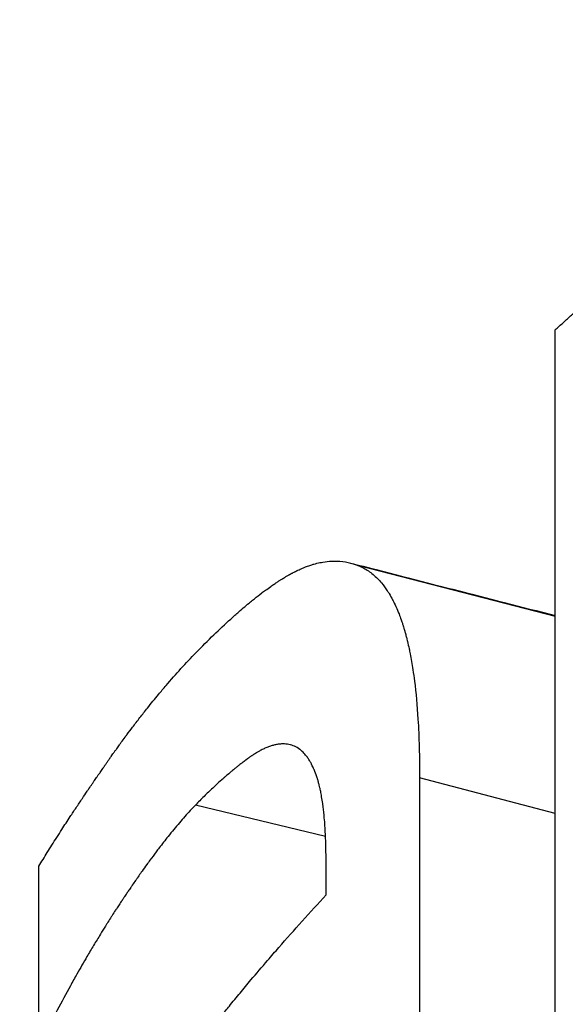
# Model space of a CAD drawing. Units: millimetres. Extents: x 25 to 170, y 31 to 111.
# Drawn here: x 133 to 133, y 57 to 59 of the extents above; entities that cross this region are included whole.
import ezdxf

# ---------------------------------------------------------------- set-up
doc = ezdxf.new("R2010")
doc.units = ezdxf.units.MM
doc.layers.add('Visible Edges(Frese)', color=7, linetype='Continuous', lineweight=50)
doc.layers.add('Visible Tangent Edges(Frese)', color=7, linetype='Continuous', lineweight=40)

msp = doc.modelspace()

# ---------------------------------------------------------------- linework, layer by layer
at = {"layer": 'Visible Edges(Frese)', "lineweight": 25}
for points, knots in [([(133.4822, 58.3431), (133.4856, 58.3462), (133.4891, 58.3494), (133.4926, 58.3525), (133.4961, 58.3557), (133.4996, 58.3589), (133.5031, 58.362), (133.5048, 58.3636), (133.5066, 58.3652), (133.5083, 58.3667), (133.5118, 58.3699), (133.5153, 58.3731), (133.5188, 58.3762), (133.5206, 58.3778), (133.5223, 58.3794), (133.5241, 58.3809), (133.5276, 58.3841), (133.5311, 58.3872), (133.5346, 58.3904), (133.5364, 58.392), (133.5382, 58.3935), (133.5399, 58.3951), (133.5434, 58.3982), (133.547, 58.4014), (133.5505, 58.4045), (133.5522, 58.4061), (133.554, 58.4077), (133.5558, 58.4093), (133.5593, 58.4124), (133.5628, 58.4155), (133.5664, 58.4187), (133.5682, 58.4203), (133.5699, 58.4218), (133.5717, 58.4234), (133.5752, 58.4265), (133.5788, 58.4297), (133.5823, 58.4328), (133.5841, 58.4344), (133.5859, 58.436), (133.5877, 58.4375), (133.5912, 58.4407), (133.5948, 58.4438), (133.5983, 58.4469), (133.6019, 58.4501), (133.6054, 58.4532), (133.609, 58.4564)], [0, 0, 0, 0, 0.00210686, 0.00210686, 0.00210686, 0.00421373, 0.00421373, 0.00421373, 0.00526716, 0.00526716, 0.00526716, 0.00737402, 0.00737402, 0.00737402, 0.00842745, 0.00842745, 0.00842745, 0.01053432, 0.01053432, 0.01053432, 0.01158775, 0.01158775, 0.01158775, 0.01369461, 0.01369461, 0.01369461, 0.01474805, 0.01474805, 0.01474805, 0.01685491, 0.01685491, 0.01685491, 0.01790834, 0.01790834, 0.01790834, 0.02001521, 0.02001521, 0.02001521, 0.02106864, 0.02106864, 0.02106864, 0.0231755, 0.0231755, 0.0231755, 0.02528236, 0.02528236, 0.02528236, 0.02528236]), ([(133.0241, 57.9312), (133.0319, 57.9392), (133.0394, 57.9468), (133.0468, 57.954), (133.0542, 57.9611), (133.0614, 57.9679), (133.0684, 57.9742), (133.0719, 57.9774), (133.0753, 57.9805), (133.0787, 57.9834), (133.0838, 57.9879), (133.0888, 57.9921), (133.0937, 57.9961), (133.0953, 57.9974), (133.097, 57.9987), (133.0986, 58), (133.1018, 58.0026), (133.1049, 58.005), (133.108, 58.0074), (133.1096, 58.0086), (133.1111, 58.0097), (133.1127, 58.0108), (133.115, 58.0125), (133.1172, 58.0141), (133.1195, 58.0157), (133.1202, 58.0162), (133.121, 58.0168), (133.1217, 58.0173), (133.1232, 58.0183), (133.1247, 58.0193), (133.1261, 58.0203), (133.1269, 58.0208), (133.1276, 58.0212), (133.1283, 58.0217), (133.1294, 58.0224), (133.1305, 58.0231), (133.1315, 58.0238), (133.1319, 58.024), (133.1323, 58.0242), (133.1326, 58.0245), (133.1333, 58.0249), (133.134, 58.0254), (133.1347, 58.0258), (133.1351, 58.026), (133.1354, 58.0262), (133.1358, 58.0264), (133.1365, 58.0269), (133.1372, 58.0273), (133.1379, 58.0277), (133.1382, 58.0279), (133.1386, 58.0281), (133.1389, 58.0283), (133.1394, 58.0286), (133.14, 58.0289), (133.1405, 58.0292), (133.141, 58.0295), (133.1415, 58.0298), (133.142, 58.0301), (133.1422, 58.0302), (133.1424, 58.0303), (133.1425, 58.0304), (133.1429, 58.0306), (133.1432, 58.0308), (133.1435, 58.031), (133.1437, 58.0311), (133.1439, 58.0312), (133.1441, 58.0313), (133.1444, 58.0315), (133.1447, 58.0317), (133.1451, 58.0318), (133.1452, 58.0319), (133.1454, 58.032), (133.1456, 58.0321), (133.1461, 58.0324), (133.1466, 58.0327), (133.1471, 58.0329), (133.1474, 58.0331), (133.1478, 58.0333), (133.1481, 58.0335), (133.1488, 58.0338), (133.1495, 58.0342), (133.1501, 58.0345), (133.1505, 58.0347), (133.1508, 58.0349), (133.1511, 58.035), (133.1518, 58.0354), (133.1525, 58.0357), (133.1531, 58.036), (133.1535, 58.0362), (133.1538, 58.0363), (133.1541, 58.0365), (133.1551, 58.0369), (133.1561, 58.0374), (133.1571, 58.0378), (133.1578, 58.0381), (133.1584, 58.0384), (133.1591, 58.0387), (133.1604, 58.0393), (133.1617, 58.0398), (133.163, 58.0403), (133.1637, 58.0406), (133.1643, 58.0408), (133.165, 58.0411), (133.1669, 58.0418), (133.1689, 58.0425), (133.1708, 58.0431), (133.1721, 58.0435), (133.1734, 58.0439), (133.1746, 58.0443), (133.1772, 58.045), (133.1797, 58.0456), (133.1822, 58.0461), (133.1835, 58.0464), (133.1847, 58.0466), (133.186, 58.0468), (133.1897, 58.0475), (133.1934, 58.0479), (133.197, 58.048), (133.1994, 58.0481), (133.2018, 58.0481), (133.2042, 58.0481), (133.209, 58.0479), (133.2136, 58.0473), (133.2182, 58.0463), (133.2228, 58.0453), (133.2273, 58.0439), (133.2317, 58.0421)], [0, 0, 0, 0, 0.166667, 0.166667, 0.166667, 0.333333, 0.333333, 0.333333, 0.416667, 0.416667, 0.416667, 0.541667, 0.541667, 0.541667, 0.583333, 0.583333, 0.583333, 0.666667, 0.666667, 0.666667, 0.708333, 0.708333, 0.708333, 0.770833, 0.770833, 0.770833, 0.791667, 0.791667, 0.791667, 0.833333, 0.833333, 0.833333, 0.854167, 0.854167, 0.854167, 0.885417, 0.885417, 0.885417, 0.895833, 0.895833, 0.895833, 0.916667, 0.916667, 0.916667, 0.927083, 0.927083, 0.927083, 0.947917, 0.947917, 0.947917, 0.958333, 0.958333, 0.958333, 0.973958, 0.973958, 0.973958, 0.989583, 0.989583, 0.989583, 0.994792, 0.994792, 0.994792, 1.005208, 1.005208, 1.005208, 1.010417, 1.010417, 1.010417, 1.020833, 1.020833, 1.020833, 1.026042, 1.026042, 1.026042, 1.041667, 1.041667, 1.041667, 1.052083, 1.052083, 1.052083, 1.072917, 1.072917, 1.072917, 1.083333, 1.083333, 1.083333, 1.104167, 1.104167, 1.104167, 1.114583, 1.114583, 1.114583, 1.145833, 1.145833, 1.145833, 1.166667, 1.166667, 1.166667, 1.208333, 1.208333, 1.208333, 1.229167, 1.229167, 1.229167, 1.291667, 1.291667, 1.291667, 1.333333, 1.333333, 1.333333, 1.416667, 1.416667, 1.416667, 1.458333, 1.458333, 1.458333, 1.583333, 1.583333, 1.583333, 1.666667, 1.666667, 1.666667, 1.833333, 1.833333, 1.833333, 2, 2, 2, 2]), ([(133.2317, 58.0421), (133.236, 58.0404), (133.2401, 58.0381), (133.2441, 58.0355), (133.2481, 58.0328), (133.2519, 58.0296), (133.2555, 58.026), (133.2573, 58.0242), (133.259, 58.0223), (133.2607, 58.0202), (133.2633, 58.0172), (133.2658, 58.0138), (133.2681, 58.0102), (133.2689, 58.009), (133.2697, 58.0078), (133.2705, 58.0066), (133.272, 58.004), (133.2735, 58.0014), (133.2749, 57.9986), (133.2756, 57.9973), (133.2763, 57.9959), (133.277, 57.9944), (133.2784, 57.9916), (133.2798, 57.9886), (133.2811, 57.9855), (133.2817, 57.9839), (133.2824, 57.9823), (133.283, 57.9807), (133.2839, 57.9783), (133.2849, 57.9758), (133.2857, 57.9733), (133.286, 57.9724), (133.2863, 57.9716), (133.2866, 57.9707), (133.2871, 57.9694), (133.2875, 57.9681), (133.2879, 57.9668), (133.2881, 57.9663), (133.2882, 57.9659), (133.2883, 57.9654), (133.2886, 57.9645), (133.2889, 57.9636), (133.2892, 57.9627), (133.2893, 57.9623), (133.2894, 57.9618), (133.2896, 57.9614), (133.2898, 57.9604), (133.2901, 57.9595), (133.2904, 57.9586), (133.2905, 57.9581), (133.2906, 57.9576), (133.2908, 57.9572), (133.291, 57.9562), (133.2913, 57.9553), (133.2916, 57.9543), (133.2917, 57.9539), (133.2918, 57.9534), (133.2919, 57.9529), (133.2923, 57.9515), (133.2927, 57.95), (133.2931, 57.9485), (133.2933, 57.9475), (133.2936, 57.9465), (133.2938, 57.9455), (133.2945, 57.9425), (133.2952, 57.9394), (133.2959, 57.9363), (133.2963, 57.9342), (133.2968, 57.932), (133.2972, 57.9299), (133.2985, 57.9233), (133.2996, 57.9166), (133.3007, 57.9095), (133.3014, 57.9047), (133.3021, 57.8999), (133.3027, 57.8949), (133.3046, 57.88), (133.3061, 57.8639), (133.3072, 57.8466), (133.3086, 57.8236), (133.3093, 57.7985), (133.3093, 57.7714)], [0, 0, 0, 0, 0.166667, 0.166667, 0.166667, 0.333333, 0.333333, 0.333333, 0.416667, 0.416667, 0.416667, 0.541667, 0.541667, 0.541667, 0.583333, 0.583333, 0.583333, 0.666667, 0.666667, 0.666667, 0.708333, 0.708333, 0.708333, 0.791667, 0.791667, 0.791667, 0.833333, 0.833333, 0.833333, 0.895833, 0.895833, 0.895833, 0.916667, 0.916667, 0.916667, 0.947917, 0.947917, 0.947917, 0.958333, 0.958333, 0.958333, 0.979167, 0.979167, 0.979167, 0.989583, 0.989583, 0.989583, 1.010417, 1.010417, 1.010417, 1.020833, 1.020833, 1.020833, 1.041667, 1.041667, 1.041667, 1.052083, 1.052083, 1.052083, 1.083333, 1.083333, 1.083333, 1.104167, 1.104167, 1.104167, 1.166667, 1.166667, 1.166667, 1.208333, 1.208333, 1.208333, 1.333333, 1.333333, 1.333333, 1.416667, 1.416667, 1.416667, 1.666667, 1.666667, 1.666667, 2, 2, 2, 2]), ([(132.824, 57.6591), (132.8273, 57.6646), (132.8309, 57.6704), (132.8346, 57.6764), (132.8384, 57.6825), (132.8424, 57.6889), (132.8467, 57.6956), (132.8489, 57.699), (132.851, 57.7024), (132.8533, 57.7059), (132.8567, 57.7111), (132.8602, 57.7166), (132.8639, 57.7221), (132.8651, 57.724), (132.8664, 57.7259), (132.8676, 57.7278), (132.8701, 57.7316), (132.8727, 57.7354), (132.8753, 57.7394), (132.8767, 57.7414), (132.878, 57.7433), (132.8793, 57.7454), (132.8814, 57.7484), (132.8834, 57.7514), (132.8855, 57.7545), (132.8862, 57.7556), (132.8869, 57.7566), (132.8876, 57.7576), (132.8891, 57.7597), (132.8905, 57.7618), (132.8919, 57.764), (132.8927, 57.765), (132.8934, 57.7661), (132.8941, 57.7672), (132.8952, 57.7688), (132.8963, 57.7704), (132.8974, 57.772), (132.8978, 57.7725), (132.8982, 57.7731), (132.8985, 57.7736), (132.8993, 57.7747), (132.9, 57.7758), (132.9008, 57.7769), (132.9012, 57.7775), (132.9016, 57.778), (132.9019, 57.7786), (132.9025, 57.7794), (132.9031, 57.7802), (132.9037, 57.781), (132.9042, 57.7819), (132.9048, 57.7827), (132.9054, 57.7836), (132.9056, 57.7838), (132.9058, 57.7841), (132.906, 57.7844), (132.9064, 57.785), (132.9067, 57.7855), (132.9071, 57.7861), (132.9073, 57.7864), (132.9075, 57.7866), (132.9077, 57.7869), (132.9081, 57.7875), (132.9085, 57.788), (132.9089, 57.7886), (132.9091, 57.7889), (132.9093, 57.7892), (132.9095, 57.7895), (132.9099, 57.79), (132.9103, 57.7906), (132.9107, 57.7912), (132.9109, 57.7914), (132.911, 57.7917), (132.9112, 57.792), (132.9116, 57.7926), (132.912, 57.7931), (132.9124, 57.7937), (132.9126, 57.794), (132.9128, 57.7943), (132.913, 57.7946), (132.9134, 57.7951), (132.9138, 57.7957), (132.9142, 57.7962), (132.9144, 57.7965), (132.9146, 57.7968), (132.9148, 57.7971), (132.9152, 57.7976), (132.9156, 57.7982), (132.916, 57.7988), (132.9162, 57.799), (132.9164, 57.7993), (132.9166, 57.7996), (132.9172, 57.8004), (132.9177, 57.8013), (132.9183, 57.8021), (132.9187, 57.8027), (132.9191, 57.8032), (132.9195, 57.8038), (132.9203, 57.8049), (132.9211, 57.806), (132.9219, 57.8071), (132.9223, 57.8076), (132.9227, 57.8082), (132.9231, 57.8087), (132.9243, 57.8104), (132.9254, 57.812), (132.9266, 57.8137), (132.9274, 57.8148), (132.9282, 57.8158), (132.929, 57.8169), (132.9306, 57.8191), (132.9321, 57.8213), (132.9337, 57.8234), (132.9345, 57.8245), (132.9353, 57.8255), (132.9361, 57.8266), (132.9385, 57.8298), (132.9408, 57.8329), (132.9432, 57.8361), (132.9448, 57.8382), (132.9464, 57.8402), (132.948, 57.8423), (132.9511, 57.8464), (132.9543, 57.8505), (132.9574, 57.8545), (132.959, 57.8565), (132.9606, 57.8585), (132.9622, 57.8605), (132.9669, 57.8665), (132.9717, 57.8723), (132.9765, 57.878), (132.9796, 57.8818), (132.9828, 57.8856), (132.986, 57.8893), (132.9923, 57.8967), (132.9987, 57.9039), (133.005, 57.9109), (133.0114, 57.9179), (133.0178, 57.9247), (133.0241, 57.9312)], [0, 0, 0, 0, 0.166667, 0.166667, 0.166667, 0.333333, 0.333333, 0.333333, 0.416667, 0.416667, 0.416667, 0.541667, 0.541667, 0.541667, 0.583333, 0.583333, 0.583333, 0.666667, 0.666667, 0.666667, 0.708333, 0.708333, 0.708333, 0.770833, 0.770833, 0.770833, 0.791667, 0.791667, 0.791667, 0.833333, 0.833333, 0.833333, 0.854167, 0.854167, 0.854167, 0.885417, 0.885417, 0.885417, 0.895833, 0.895833, 0.895833, 0.916667, 0.916667, 0.916667, 0.927083, 0.927083, 0.927083, 0.942708, 0.942708, 0.942708, 0.958333, 0.958333, 0.958333, 0.963542, 0.963542, 0.963542, 0.973958, 0.973958, 0.973958, 0.979167, 0.979167, 0.979167, 0.989583, 0.989583, 0.989583, 0.994792, 0.994792, 0.994792, 1.005208, 1.005208, 1.005208, 1.010417, 1.010417, 1.010417, 1.020833, 1.020833, 1.020833, 1.026042, 1.026042, 1.026042, 1.036458, 1.036458, 1.036458, 1.041667, 1.041667, 1.041667, 1.052083, 1.052083, 1.052083, 1.057292, 1.057292, 1.057292, 1.072917, 1.072917, 1.072917, 1.083333, 1.083333, 1.083333, 1.104167, 1.104167, 1.104167, 1.114583, 1.114583, 1.114583, 1.145833, 1.145833, 1.145833, 1.166667, 1.166667, 1.166667, 1.208333, 1.208333, 1.208333, 1.229167, 1.229167, 1.229167, 1.291667, 1.291667, 1.291667, 1.333333, 1.333333, 1.333333, 1.416667, 1.416667, 1.416667, 1.458333, 1.458333, 1.458333, 1.583333, 1.583333, 1.583333, 1.666667, 1.666667, 1.666667, 1.833333, 1.833333, 1.833333, 2, 2, 2, 2]), ([(133.1427, 57.8142), (133.1402, 57.8147), (133.1376, 57.8149), (133.1349, 57.8149), (133.1329, 57.8148), (133.1309, 57.8147), (133.1288, 57.8144), (133.1281, 57.8142), (133.1274, 57.8141), (133.1267, 57.814), (133.1253, 57.8137), (133.1238, 57.8134), (133.1224, 57.813), (133.1216, 57.8128), (133.1209, 57.8125), (133.1202, 57.8123), (133.1187, 57.8118), (133.1172, 57.8113), (133.1156, 57.8107), (133.1149, 57.8104), (133.1141, 57.8101), (133.1133, 57.8098), (133.1118, 57.8091), (133.1102, 57.8084), (133.1086, 57.8076), (133.1078, 57.8072), (133.107, 57.8067), (133.1062, 57.8063), (133.105, 57.8057), (133.1038, 57.805), (133.1026, 57.8043), (133.1021, 57.804), (133.1017, 57.8038), (133.1013, 57.8035), (133.1005, 57.803), (133.0997, 57.8025), (133.0988, 57.802), (133.0984, 57.8017), (133.098, 57.8015), (133.0976, 57.8012), (133.0969, 57.8008), (133.0963, 57.8004), (133.0956, 57.8), (133.0954, 57.7998), (133.0952, 57.7997), (133.095, 57.7995), (133.0946, 57.7992), (133.0942, 57.7989), (133.0937, 57.7987), (133.0935, 57.7985), (133.0933, 57.7984), (133.0931, 57.7982), (133.0928, 57.798), (133.0924, 57.7978), (133.0921, 57.7975), (133.0918, 57.7973), (133.0915, 57.7971), (133.0911, 57.7968), (133.091, 57.7967), (133.0909, 57.7967), (133.0908, 57.7966), (133.0906, 57.7964), (133.0904, 57.7963), (133.0901, 57.7961), (133.09, 57.796), (133.0899, 57.796), (133.0898, 57.7959), (133.0896, 57.7957), (133.0894, 57.7956), (133.0892, 57.7954), (133.0891, 57.7953), (133.0889, 57.7952), (133.0888, 57.7951), (133.0886, 57.795), (133.0884, 57.7948), (133.0882, 57.7947), (133.0881, 57.7946), (133.088, 57.7945), (133.0878, 57.7944), (133.0876, 57.7942), (133.0874, 57.7941), (133.0872, 57.7939), (133.0871, 57.7938), (133.087, 57.7937), (133.0869, 57.7937), (133.0866, 57.7935), (133.0864, 57.7933), (133.0862, 57.7932), (133.0861, 57.7931), (133.086, 57.793), (133.0859, 57.7929), (133.0856, 57.7927), (133.0854, 57.7926), (133.0852, 57.7924), (133.0851, 57.7923), (133.085, 57.7922), (133.0849, 57.7922), (133.0845, 57.7919), (133.0842, 57.7916), (133.0839, 57.7914), (133.0837, 57.7912), (133.0834, 57.7911), (133.0832, 57.7909), (133.0828, 57.7905), (133.0823, 57.7902), (133.0819, 57.7899), (133.0817, 57.7897), (133.0814, 57.7895), (133.0812, 57.7893), (133.0806, 57.7888), (133.0799, 57.7883), (133.0792, 57.7878), (133.0788, 57.7874), (133.0783, 57.7871), (133.0779, 57.7867), (133.077, 57.786), (133.0761, 57.7853), (133.0752, 57.7846), (133.0748, 57.7842), (133.0743, 57.7839), (133.0739, 57.7835), (133.0725, 57.7824), (133.0712, 57.7813), (133.0699, 57.7802), (133.069, 57.7794), (133.0681, 57.7787), (133.0672, 57.7779), (133.0654, 57.7764), (133.0636, 57.7749), (133.0618, 57.7733), (133.0609, 57.7725), (133.06, 57.7717), (133.0591, 57.7709), (133.0564, 57.7686), (133.0537, 57.7661), (133.0509, 57.7636), (133.0491, 57.762), (133.0473, 57.7603), (133.0455, 57.7586), (133.0418, 57.7551), (133.0382, 57.7516), (133.0345, 57.748), (133.0308, 57.7443), (133.0271, 57.7406), (133.0234, 57.7368)], [0, 0, 0, 0, 0.166667, 0.166667, 0.166667, 0.291667, 0.291667, 0.291667, 0.333333, 0.333333, 0.333333, 0.416667, 0.416667, 0.416667, 0.458333, 0.458333, 0.458333, 0.541667, 0.541667, 0.541667, 0.583333, 0.583333, 0.583333, 0.666667, 0.666667, 0.666667, 0.708333, 0.708333, 0.708333, 0.770833, 0.770833, 0.770833, 0.791667, 0.791667, 0.791667, 0.833333, 0.833333, 0.833333, 0.854167, 0.854167, 0.854167, 0.885417, 0.885417, 0.885417, 0.895833, 0.895833, 0.895833, 0.916667, 0.916667, 0.916667, 0.927083, 0.927083, 0.927083, 0.942708, 0.942708, 0.942708, 0.958333, 0.958333, 0.958333, 0.963542, 0.963542, 0.963542, 0.973958, 0.973958, 0.973958, 0.979167, 0.979167, 0.979167, 0.989583, 0.989583, 0.989583, 0.994792, 0.994792, 0.994792, 1.005208, 1.005208, 1.005208, 1.010417, 1.010417, 1.010417, 1.020833, 1.020833, 1.020833, 1.026042, 1.026042, 1.026042, 1.036458, 1.036458, 1.036458, 1.041667, 1.041667, 1.041667, 1.052083, 1.052083, 1.052083, 1.057292, 1.057292, 1.057292, 1.072917, 1.072917, 1.072917, 1.083333, 1.083333, 1.083333, 1.104167, 1.104167, 1.104167, 1.114583, 1.114583, 1.114583, 1.145833, 1.145833, 1.145833, 1.166667, 1.166667, 1.166667, 1.208333, 1.208333, 1.208333, 1.229167, 1.229167, 1.229167, 1.291667, 1.291667, 1.291667, 1.333333, 1.333333, 1.333333, 1.416667, 1.416667, 1.416667, 1.458333, 1.458333, 1.458333, 1.583333, 1.583333, 1.583333, 1.666667, 1.666667, 1.666667, 1.833333, 1.833333, 1.833333, 2, 2, 2, 2]), ([(133.19, 57.6645), (133.19, 57.6729), (133.1899, 57.681), (133.1896, 57.6886), (133.1894, 57.6963), (133.189, 57.7036), (133.1886, 57.7105), (133.1884, 57.7139), (133.1881, 57.7173), (133.1878, 57.7205), (133.1874, 57.7254), (133.1869, 57.7301), (133.1863, 57.7346), (133.1861, 57.7361), (133.1859, 57.7375), (133.1857, 57.739), (133.1853, 57.7418), (133.1849, 57.7446), (133.1844, 57.7473), (133.1842, 57.7487), (133.184, 57.75), (133.1837, 57.7513), (133.1834, 57.7532), (133.183, 57.7551), (133.1826, 57.757), (133.1824, 57.7576), (133.1823, 57.7582), (133.1822, 57.7588), (133.1819, 57.76), (133.1816, 57.7612), (133.1813, 57.7623), (133.1812, 57.7629), (133.181, 57.7635), (133.1809, 57.764), (133.1807, 57.7649), (133.1804, 57.7657), (133.1802, 57.7666), (133.1801, 57.7668), (133.1801, 57.7671), (133.18, 57.7674), (133.1798, 57.7679), (133.1797, 57.7684), (133.1795, 57.769), (133.1794, 57.7692), (133.1794, 57.7695), (133.1793, 57.7698), (133.1792, 57.7702), (133.179, 57.7706), (133.1789, 57.7709), (133.1788, 57.7713), (133.1787, 57.7717), (133.1785, 57.7721), (133.1785, 57.7722), (133.1785, 57.7723), (133.1784, 57.7725), (133.1783, 57.7727), (133.1783, 57.773), (133.1782, 57.7732), (133.1781, 57.7733), (133.1781, 57.7735), (133.178, 57.7736), (133.178, 57.7738), (133.1779, 57.7741), (133.1778, 57.7743), (133.1777, 57.7745), (133.1777, 57.7746), (133.1777, 57.7747), (133.1776, 57.7749), (133.1775, 57.7752), (133.1774, 57.7754), (133.1774, 57.7755), (133.1773, 57.7757), (133.1773, 57.7758), (133.1772, 57.776), (133.1771, 57.7763), (133.177, 57.7765), (133.177, 57.7766), (133.1769, 57.7767), (133.1769, 57.7769), (133.1768, 57.7771), (133.1767, 57.7773), (133.1766, 57.7776), (133.1766, 57.7777), (133.1765, 57.7778), (133.1765, 57.7779), (133.1764, 57.7781), (133.1763, 57.7784), (133.1762, 57.7786), (133.1762, 57.7787), (133.1761, 57.7788), (133.1761, 57.7789), (133.1759, 57.7793), (133.1758, 57.7796), (133.1757, 57.78), (133.1756, 57.7802), (133.1755, 57.7804), (133.1754, 57.7806), (133.1752, 57.7811), (133.175, 57.7815), (133.1748, 57.782), (133.1747, 57.7822), (133.1746, 57.7824), (133.1746, 57.7826), (133.1743, 57.7833), (133.174, 57.7839), (133.1737, 57.7846), (133.1735, 57.785), (133.1733, 57.7854), (133.1731, 57.7858), (133.1727, 57.7866), (133.1723, 57.7874), (133.1719, 57.7882), (133.1717, 57.7886), (133.1715, 57.789), (133.1713, 57.7894), (133.1707, 57.7906), (133.1701, 57.7917), (133.1694, 57.7928), (133.169, 57.7935), (133.1686, 57.7942), (133.1681, 57.7949), (133.1673, 57.7962), (133.1664, 57.7975), (133.1654, 57.7988), (133.165, 57.7994), (133.1645, 57.8), (133.164, 57.8005), (133.1626, 57.8023), (133.1611, 57.8039), (133.1596, 57.8053), (133.1586, 57.8062), (133.1576, 57.8071), (133.1565, 57.8079), (133.1544, 57.8095), (133.1522, 57.8109), (133.1499, 57.8119), (133.1476, 57.8129), (133.1452, 57.8137), (133.1427, 57.8142)], [0, 0, 0, 0, 0.166667, 0.166667, 0.166667, 0.333333, 0.333333, 0.333333, 0.416667, 0.416667, 0.416667, 0.541667, 0.541667, 0.541667, 0.583333, 0.583333, 0.583333, 0.666667, 0.666667, 0.666667, 0.708333, 0.708333, 0.708333, 0.770833, 0.770833, 0.770833, 0.791667, 0.791667, 0.791667, 0.833333, 0.833333, 0.833333, 0.854167, 0.854167, 0.854167, 0.885417, 0.885417, 0.885417, 0.895833, 0.895833, 0.895833, 0.916667, 0.916667, 0.916667, 0.927083, 0.927083, 0.927083, 0.942708, 0.942708, 0.942708, 0.958333, 0.958333, 0.958333, 0.963542, 0.963542, 0.963542, 0.973958, 0.973958, 0.973958, 0.979167, 0.979167, 0.979167, 0.989583, 0.989583, 0.989583, 0.994792, 0.994792, 0.994792, 1.005208, 1.005208, 1.005208, 1.010417, 1.010417, 1.010417, 1.020833, 1.020833, 1.020833, 1.026042, 1.026042, 1.026042, 1.036458, 1.036458, 1.036458, 1.041667, 1.041667, 1.041667, 1.052083, 1.052083, 1.052083, 1.057292, 1.057292, 1.057292, 1.072917, 1.072917, 1.072917, 1.083333, 1.083333, 1.083333, 1.104167, 1.104167, 1.104167, 1.114583, 1.114583, 1.114583, 1.145833, 1.145833, 1.145833, 1.166667, 1.166667, 1.166667, 1.208333, 1.208333, 1.208333, 1.229167, 1.229167, 1.229167, 1.291667, 1.291667, 1.291667, 1.333333, 1.333333, 1.333333, 1.416667, 1.416667, 1.416667, 1.458333, 1.458333, 1.458333, 1.583333, 1.583333, 1.583333, 1.666667, 1.666667, 1.666667, 1.833333, 1.833333, 1.833333, 2, 2, 2, 2]), ([(133.3093, 57.7714), (133.3093, 57.611), (133.3093, 57.4505), (133.3093, 57.2901), (133.3093, 57.1544), (133.3093, 57.0187), (133.3093, 56.8829)], [0, 0, 0, 0, 0.0555685, 0.0555685, 0.0555685, 0.1025881, 0.1025881, 0.1025881, 0.1025881]), ([(133.0234, 57.7368), (133.0191, 57.7323), (133.0146, 57.7275), (133.01, 57.7223), (133.0054, 57.7171), (133.0007, 57.7116), (132.9959, 57.7057), (132.9934, 57.7028), (132.991, 57.6998), (132.9885, 57.6967), (132.9848, 57.692), (132.981, 57.6872), (132.9772, 57.6821), (132.9759, 57.6805), (132.9746, 57.6788), (132.9733, 57.677), (132.9707, 57.6736), (132.9681, 57.6701), (132.9655, 57.6665), (132.9641, 57.6646), (132.9628, 57.6628), (132.9615, 57.661), (132.9595, 57.6582), (132.9574, 57.6554), (132.9554, 57.6525), (132.9547, 57.6515), (132.954, 57.6506), (132.9534, 57.6496), (132.952, 57.6477), (132.9506, 57.6457), (132.9492, 57.6437), (132.9485, 57.6427), (132.9479, 57.6417), (132.9472, 57.6407), (132.9458, 57.6387), (132.9444, 57.6367), (132.943, 57.6347), (132.9423, 57.6337), (132.9416, 57.6326), (132.9409, 57.6316), (132.9398, 57.6301), (132.9387, 57.6285), (132.9377, 57.6269), (132.9373, 57.6264), (132.937, 57.6259), (132.9366, 57.6253), (132.9361, 57.6246), (132.9355, 57.6238), (132.935, 57.623), (132.9345, 57.6222), (132.9339, 57.6214), (132.9334, 57.6206), (132.9332, 57.6203), (132.933, 57.62), (132.9329, 57.6198), (132.9325, 57.6192), (132.9321, 57.6187), (132.9318, 57.6181), (132.9316, 57.6179), (132.9314, 57.6176), (132.9312, 57.6173), (132.9309, 57.6168), (132.9305, 57.6163), (132.9302, 57.6157), (132.93, 57.6154), (132.9298, 57.6152), (132.9296, 57.6149), (132.9291, 57.6141), (132.9286, 57.6133), (132.928, 57.6125), (132.9277, 57.6119), (132.9273, 57.6114), (132.9269, 57.6108), (132.9259, 57.6092), (132.9248, 57.6076), (132.9237, 57.6059), (132.923, 57.6048), (132.9223, 57.6037), (132.9216, 57.6026), (132.9201, 57.6004), (132.9187, 57.5982), (132.9173, 57.5959), (132.9165, 57.5948), (132.9158, 57.5937), (132.9151, 57.5926), (132.9137, 57.5903), (132.9123, 57.588), (132.9108, 57.5858), (132.9101, 57.5846), (132.9094, 57.5835), (132.9087, 57.5823), (132.9065, 57.5789), (132.9044, 57.5755), (132.9023, 57.572), (132.9008, 57.5696), (132.8994, 57.5673), (132.898, 57.565), (132.8951, 57.5603), (132.8923, 57.5555), (132.8894, 57.5507), (132.888, 57.5483), (132.8866, 57.5459), (132.8852, 57.5435), (132.8809, 57.5362), (132.8767, 57.5288), (132.8724, 57.5213), (132.8696, 57.5164), (132.8668, 57.5113), (132.864, 57.5062), (132.8583, 57.496), (132.8527, 57.4856), (132.8471, 57.4751), (132.8414, 57.4645), (132.8358, 57.4537), (132.8302, 57.4427)], [0, 0, 0, 0, 0.166667, 0.166667, 0.166667, 0.333333, 0.333333, 0.333333, 0.416667, 0.416667, 0.416667, 0.541667, 0.541667, 0.541667, 0.583333, 0.583333, 0.583333, 0.666667, 0.666667, 0.666667, 0.708333, 0.708333, 0.708333, 0.770833, 0.770833, 0.770833, 0.791667, 0.791667, 0.791667, 0.833333, 0.833333, 0.833333, 0.854167, 0.854167, 0.854167, 0.895833, 0.895833, 0.895833, 0.916667, 0.916667, 0.916667, 0.947917, 0.947917, 0.947917, 0.958333, 0.958333, 0.958333, 0.973958, 0.973958, 0.973958, 0.989583, 0.989583, 0.989583, 0.994792, 0.994792, 0.994792, 1.005208, 1.005208, 1.005208, 1.010417, 1.010417, 1.010417, 1.020833, 1.020833, 1.020833, 1.026042, 1.026042, 1.026042, 1.041667, 1.041667, 1.041667, 1.052083, 1.052083, 1.052083, 1.083333, 1.083333, 1.083333, 1.104167, 1.104167, 1.104167, 1.145833, 1.145833, 1.145833, 1.166667, 1.166667, 1.166667, 1.208333, 1.208333, 1.208333, 1.229167, 1.229167, 1.229167, 1.291667, 1.291667, 1.291667, 1.333333, 1.333333, 1.333333, 1.416667, 1.416667, 1.416667, 1.458333, 1.458333, 1.458333, 1.583333, 1.583333, 1.583333, 1.666667, 1.666667, 1.666667, 1.833333, 1.833333, 1.833333, 2, 2, 2, 2]), ([(132.824, 57.4359), (132.824, 57.4421), (132.824, 57.4483), (132.824, 57.4545), (132.824, 57.4607), (132.824, 57.4669), (132.824, 57.4731), (132.824, 57.4762), (132.824, 57.4793), (132.824, 57.4824), (132.824, 57.4886), (132.824, 57.4948), (132.824, 57.501), (132.824, 57.5041), (132.824, 57.5072), (132.824, 57.5103), (132.824, 57.5165), (132.824, 57.5227), (132.824, 57.5289), (132.824, 57.532), (132.824, 57.5351), (132.824, 57.5382), (132.824, 57.5444), (132.824, 57.5506), (132.824, 57.5568), (132.824, 57.5599), (132.824, 57.563), (132.824, 57.5661), (132.824, 57.5723), (132.824, 57.5785), (132.824, 57.5847), (132.824, 57.5878), (132.824, 57.5909), (132.824, 57.594), (132.824, 57.6002), (132.824, 57.6064), (132.824, 57.6126), (132.824, 57.6157), (132.824, 57.6188), (132.824, 57.6219), (132.824, 57.6281), (132.824, 57.6343), (132.824, 57.6405), (132.824, 57.6467), (132.824, 57.6529), (132.824, 57.6591)], [0, 0, 0, 0, 0.00214738, 0.00214738, 0.00214738, 0.00429476, 0.00429476, 0.00429476, 0.00536845, 0.00536845, 0.00536845, 0.00751583, 0.00751583, 0.00751583, 0.00858952, 0.00858952, 0.00858952, 0.0107369, 0.0107369, 0.0107369, 0.01181059, 0.01181059, 0.01181059, 0.01395797, 0.01395797, 0.01395797, 0.01503166, 0.01503166, 0.01503166, 0.01717904, 0.01717904, 0.01717904, 0.01825273, 0.01825273, 0.01825273, 0.02040011, 0.02040011, 0.02040011, 0.0214738, 0.0214738, 0.0214738, 0.02362118, 0.02362118, 0.02362118, 0.02576856, 0.02576856, 0.02576856, 0.02576856]), ([(133.19, 57.6224), (133.19, 57.6253), (133.19, 57.6282), (133.19, 57.6312), (133.19, 57.6323), (133.19, 57.6335), (133.19, 57.6347), (133.19, 57.6364), (133.19, 57.6382), (133.19, 57.6399), (133.19, 57.6405), (133.19, 57.6411), (133.19, 57.6417), (133.19, 57.6429), (133.19, 57.644), (133.19, 57.6452), (133.19, 57.6458), (133.19, 57.6464), (133.19, 57.6469), (133.19, 57.6481), (133.19, 57.6493), (133.19, 57.6505), (133.19, 57.651), (133.19, 57.6516), (133.19, 57.6522), (133.19, 57.654), (133.19, 57.6557), (133.19, 57.6575), (133.19, 57.6598), (133.19, 57.6622), (133.19, 57.6645)], [0, 0, 0, 0, 0.001012915, 0.001012915, 0.001012915, 0.001418081, 0.001418081, 0.001418081, 0.002025831, 0.002025831, 0.002025831, 0.002228414, 0.002228414, 0.002228414, 0.00263358, 0.00263358, 0.00263358, 0.002836163, 0.002836163, 0.002836163, 0.003241329, 0.003241329, 0.003241329, 0.003443912, 0.003443912, 0.003443912, 0.004051661, 0.004051661, 0.004051661, 0.004861993, 0.004861993, 0.004861993, 0.004861993]), ([(132.8893, 57.2151), (132.8954, 57.2272), (132.9017, 57.2393), (132.9081, 57.2512), (132.913, 57.2602), (132.918, 57.2691), (132.923, 57.278), (132.9247, 57.2809), (132.9264, 57.2839), (132.9282, 57.2868), (132.9316, 57.2927), (132.9351, 57.2985), (132.9386, 57.3043), (132.9404, 57.3073), (132.9422, 57.3102), (132.944, 57.3131), (132.9475, 57.3189), (132.9512, 57.3246), (132.9549, 57.3304), (132.9567, 57.3333), (132.9586, 57.3361), (132.9604, 57.339), (132.9642, 57.3447), (132.968, 57.3504), (132.9718, 57.3561), (132.9738, 57.3589), (132.9757, 57.3618), (132.9776, 57.3646), (132.9806, 57.3688), (132.9835, 57.373), (132.9865, 57.3772), (132.9875, 57.3786), (132.9885, 57.38), (132.9895, 57.3814), (132.9915, 57.3842), (132.9935, 57.387), (132.9955, 57.3898), (132.9965, 57.3912), (132.9976, 57.3926), (132.9986, 57.394), (133.0001, 57.3961), (133.0017, 57.3981), (133.0032, 57.4002), (133.0037, 57.4009), (133.0042, 57.4016), (133.0047, 57.4023), (133.0058, 57.4037), (133.0068, 57.4051), (133.0079, 57.4064), (133.0084, 57.4071), (133.0089, 57.4078), (133.0094, 57.4085), (133.0102, 57.4095), (133.011, 57.4106), (133.0118, 57.4116), (133.0126, 57.4126), (133.0134, 57.4137), (133.0141, 57.4147), (133.0144, 57.415), (133.0147, 57.4154), (133.0149, 57.4157), (133.0155, 57.4164), (133.016, 57.4171), (133.0165, 57.4178), (133.0168, 57.4181), (133.0171, 57.4185), (133.0173, 57.4188), (133.0178, 57.4195), (133.0184, 57.4202), (133.0189, 57.4209), (133.0192, 57.4212), (133.0194, 57.4215), (133.0197, 57.4219), (133.0202, 57.4226), (133.0208, 57.4232), (133.0213, 57.4239), (133.0216, 57.4243), (133.0218, 57.4246), (133.0221, 57.425), (133.0226, 57.4256), (133.0232, 57.4263), (133.0237, 57.427), (133.024, 57.4273), (133.0243, 57.4277), (133.0245, 57.428), (133.0251, 57.4287), (133.0256, 57.4294), (133.0261, 57.4301), (133.0264, 57.4304), (133.0267, 57.4308), (133.0269, 57.4311), (133.0275, 57.4318), (133.028, 57.4325), (133.0286, 57.4332), (133.0288, 57.4335), (133.0291, 57.4338), (133.0294, 57.4342), (133.0302, 57.4352), (133.031, 57.4362), (133.0318, 57.4373), (133.0323, 57.438), (133.0329, 57.4386), (133.0334, 57.4393), (133.0345, 57.4407), (133.0356, 57.4421), (133.0367, 57.4434), (133.0372, 57.4441), (133.0378, 57.4448), (133.0383, 57.4455), (133.04, 57.4475), (133.0416, 57.4496), (133.0433, 57.4517), (133.0443, 57.453), (133.0454, 57.4544), (133.0466, 57.4558), (133.0488, 57.4585), (133.051, 57.4613), (133.0532, 57.464), (133.0543, 57.4654), (133.0554, 57.4668), (133.0565, 57.4681), (133.0599, 57.4723), (133.0633, 57.4764), (133.0667, 57.4805), (133.0689, 57.4833), (133.0712, 57.486), (133.0735, 57.4888), (133.078, 57.4943), (133.0826, 57.4998), (133.0872, 57.5054), (133.0896, 57.5081), (133.0919, 57.5109), (133.0942, 57.5137), (133.1012, 57.522), (133.1083, 57.5303), (133.1155, 57.5386), (133.1202, 57.5442), (133.1251, 57.5497), (133.1299, 57.5553), (133.1396, 57.5664), (133.1495, 57.5776), (133.1595, 57.5888), (133.1695, 57.6), (133.1797, 57.6112), (133.19, 57.6224)], [0, 0, 0, 0, 0.166667, 0.166667, 0.166667, 0.291667, 0.291667, 0.291667, 0.333333, 0.333333, 0.333333, 0.416667, 0.416667, 0.416667, 0.458333, 0.458333, 0.458333, 0.541667, 0.541667, 0.541667, 0.583333, 0.583333, 0.583333, 0.666667, 0.666667, 0.666667, 0.708333, 0.708333, 0.708333, 0.770833, 0.770833, 0.770833, 0.791667, 0.791667, 0.791667, 0.833333, 0.833333, 0.833333, 0.854167, 0.854167, 0.854167, 0.885417, 0.885417, 0.885417, 0.895833, 0.895833, 0.895833, 0.916667, 0.916667, 0.916667, 0.927083, 0.927083, 0.927083, 0.942708, 0.942708, 0.942708, 0.958333, 0.958333, 0.958333, 0.963542, 0.963542, 0.963542, 0.973958, 0.973958, 0.973958, 0.979167, 0.979167, 0.979167, 0.989583, 0.989583, 0.989583, 0.994792, 0.994792, 0.994792, 1.005208, 1.005208, 1.005208, 1.010417, 1.010417, 1.010417, 1.020833, 1.020833, 1.020833, 1.026042, 1.026042, 1.026042, 1.036458, 1.036458, 1.036458, 1.041667, 1.041667, 1.041667, 1.052083, 1.052083, 1.052083, 1.057292, 1.057292, 1.057292, 1.072917, 1.072917, 1.072917, 1.083333, 1.083333, 1.083333, 1.104167, 1.104167, 1.104167, 1.114583, 1.114583, 1.114583, 1.145833, 1.145833, 1.145833, 1.166667, 1.166667, 1.166667, 1.208333, 1.208333, 1.208333, 1.229167, 1.229167, 1.229167, 1.291667, 1.291667, 1.291667, 1.333333, 1.333333, 1.333333, 1.416667, 1.416667, 1.416667, 1.458333, 1.458333, 1.458333, 1.583333, 1.583333, 1.583333, 1.666667, 1.666667, 1.666667, 1.833333, 1.833333, 1.833333, 2, 2, 2, 2])]:
    msp.add_open_spline(points, degree=3, knots=knots, dxfattribs=at)
for points in [[(133.4822, 57.0434), (133.4822, 57.4766), (133.4822, 57.9098), (133.4822, 58.3431)], [(133.2211, 58.0456), (133.3081, 58.0233), (133.3951, 58.0009), (133.4822, 57.9786)]]:
    msp.add_open_spline(points, degree=3, dxfattribs=at)
at = {"layer": 'Visible Tangent Edges(Frese)', "lineweight": 25}
for p, q in [((133.4822, 57.9776), (133.2317, 58.0421)), ((133.1461, 57.8133), (133.1427, 57.8142)), ((133.4822, 57.7259), (133.3093, 57.7714)), ((133.1893, 57.6966), (133.0234, 57.7368))]:
    msp.add_line(p, q, dxfattribs=at)
msp.add_ellipse((150.1233, 50.6959), major_axis=(18.5, 0), ratio=0.5, start_param=0, end_param=3.141593, dxfattribs=at)

doc.saveas('drawing.dxf')
